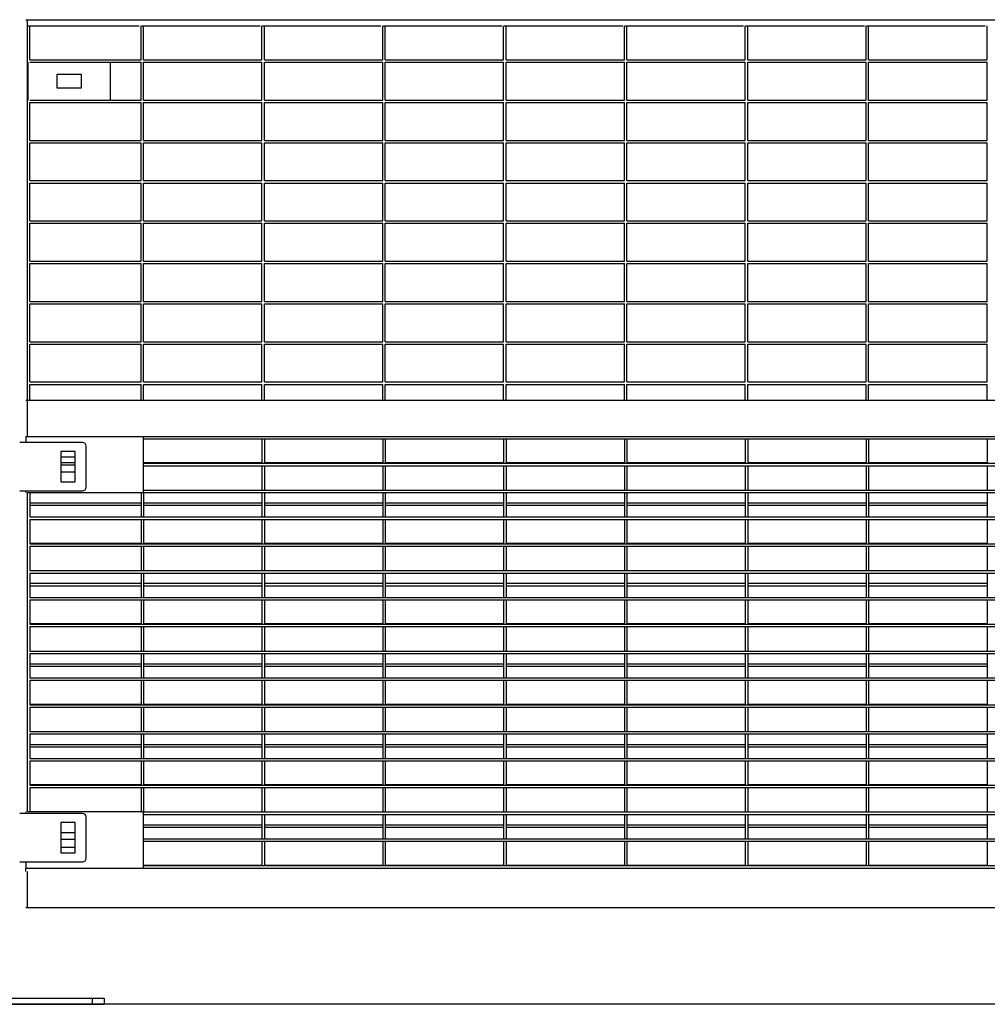
# Model space of a CAD drawing. Extents: x -20096 to 8087, y -21806 to 7392.
# Drawn here: x -1445 to -644, y -21806 to -20991 of the extents above; entities that cross this region are included whole.
import ezdxf

# ---------------------------------------------------------------- set-up
doc = ezdxf.new("R2010")
doc.units = 0
doc.header["$LTSCALE"] = 3
doc.header["$MEASUREMENT"] = 0
doc.layers.add('VELOPA-Dun', color=6, linetype='CONTINUOUS')
doc.layers.add('VELOPA-FIG25', color=4, linetype='CONTINUOUS')

msp = doc.modelspace()

# ---------------------------------------------------------------- linework, layer by layer
at = {"layer": 'VELOPA-Dun'}
for p, q in [((-1438.65, -21306.37), (-1438.65, -20991.37)), ((-1436.65, -21024.57), (-1436.65, -20996.37)), ((-1344.65, -21024.57), (-1344.65, -20996.37)), ((-1342.65, -21024.57), (-1342.65, -20996.37)), ((-1244.65, -21024.57), (-1244.65, -20996.37)), ((-1242.65, -21024.57), (-1242.65, -20996.37)), ((-1144.65, -21024.57), (-1144.65, -20996.37)), ((-1142.65, -21024.57), (-1142.65, -20996.37)), ((-1044.65, -21024.57), (-1044.65, -20996.37)), ((-1042.65, -21024.57), (-1042.65, -20996.37)), ((-944.65, -21024.57), (-944.65, -20996.37)), ((-942.65, -21024.57), (-942.65, -20996.37)), ((-844.65, -21024.57), (-844.65, -20996.37)), ((-842.65, -21024.57), (-842.65, -20996.37)), ((-744.65, -21024.57), (-744.65, -20996.37)), ((-742.65, -21024.57), (-742.65, -20996.37)), ((-644.65, -21024.57), (-644.65, -20996.37)), ((-1436.65, -21024.57), (-1344.65, -21024.57)), ((-1436.65, -21026.57), (-1344.65, -21026.57)), ((-1344.65, -21057.9), (-1344.65, -21026.57)), ((-1342.65, -21024.57), (-1244.65, -21024.57)), ((-1342.65, -21026.57), (-1244.65, -21026.57)), ((-1342.65, -21057.9), (-1342.65, -21026.57)), ((-1244.65, -21057.9), (-1244.65, -21026.57)), ((-1242.65, -21024.57), (-1144.65, -21024.57)), ((-1242.65, -21026.57), (-1144.65, -21026.57)), ((-1242.65, -21057.9), (-1242.65, -21026.57)), ((-1144.65, -21057.9), (-1144.65, -21026.57)), ((-1142.65, -21024.57), (-1044.65, -21024.57)), ((-1142.65, -21026.57), (-1044.65, -21026.57)), ((-1142.65, -21057.9), (-1142.65, -21026.57)), ((-1044.65, -21057.9), (-1044.65, -21026.57)), ((-1042.65, -21024.57), (-944.65, -21024.57)), ((-1042.65, -21026.57), (-944.65, -21026.57)), ((-1042.65, -21057.9), (-1042.65, -21026.57)), ((-944.65, -21057.9), (-944.65, -21026.57)), ((-942.65, -21024.57), (-844.65, -21024.57)), ((-942.65, -21026.57), (-844.65, -21026.57)), ((-942.65, -21057.9), (-942.65, -21026.57)), ((-844.65, -21057.9), (-844.65, -21026.57)), ((-842.65, -21024.57), (-744.65, -21024.57)), ((-842.65, -21026.57), (-744.65, -21026.57)), ((-842.65, -21057.9), (-842.65, -21026.57)), ((-744.65, -21057.9), (-744.65, -21026.57)), ((-742.65, -21024.57), (-644.65, -21024.57)), ((-742.65, -21057.9), (-742.65, -21026.57)), ((-742.65, -21026.57), (-644.65, -21026.57)), ((-644.65, -21057.9), (-644.65, -21026.57)), ((-1436.65, -21057.9), (-1344.65, -21057.9)), ((-1342.65, -21057.9), (-1244.65, -21057.9)), ((-1242.65, -21057.9), (-1144.65, -21057.9)), ((-1142.65, -21057.9), (-1044.65, -21057.9)), ((-1042.65, -21057.9), (-944.65, -21057.9)), ((-942.65, -21057.9), (-844.65, -21057.9)), ((-842.65, -21057.9), (-744.65, -21057.9)), ((-742.65, -21057.9), (-644.65, -21057.9)), ((-1436.65, -21059.9), (-1344.65, -21059.9)), ((-1436.65, -21091.23), (-1436.65, -21059.9)), ((-1344.65, -21091.23), (-1344.65, -21059.9)), ((-1342.65, -21059.9), (-1244.65, -21059.9)), ((-1342.65, -21091.23), (-1342.65, -21059.9)), ((-1244.65, -21091.23), (-1244.65, -21059.9)), ((-1242.65, -21059.9), (-1144.65, -21059.9)), ((-1242.65, -21091.23), (-1242.65, -21059.9)), ((-1144.65, -21091.23), (-1144.65, -21059.9)), ((-1142.65, -21059.9), (-1044.65, -21059.9)), ((-1142.65, -21091.23), (-1142.65, -21059.9)), ((-1044.65, -21091.23), (-1044.65, -21059.9)), ((-1042.65, -21059.9), (-944.65, -21059.9)), ((-1042.65, -21091.23), (-1042.65, -21059.9)), ((-944.65, -21091.23), (-944.65, -21059.9)), ((-942.65, -21059.9), (-844.65, -21059.9)), ((-942.65, -21091.23), (-942.65, -21059.9)), ((-844.65, -21091.23), (-844.65, -21059.9)), ((-842.65, -21059.9), (-744.65, -21059.9)), ((-842.65, -21091.23), (-842.65, -21059.9)), ((-744.65, -21091.23), (-744.65, -21059.9)), ((-742.65, -21091.23), (-742.65, -21059.9)), ((-742.65, -21059.9), (-644.65, -21059.9)), ((-644.65, -21091.23), (-644.65, -21059.9)), ((-1436.65, -21091.23), (-1344.65, -21091.23)), ((-1342.65, -21091.23), (-1244.65, -21091.23)), ((-1242.65, -21091.23), (-1144.65, -21091.23)), ((-1142.65, -21091.23), (-1044.65, -21091.23)), ((-1042.65, -21091.23), (-944.65, -21091.23)), ((-942.65, -21091.23), (-844.65, -21091.23)), ((-842.65, -21091.23), (-744.65, -21091.23)), ((-742.65, -21091.23), (-644.65, -21091.23)), ((-1436.65, -21093.23), (-1344.65, -21093.23)), ((-1436.65, -21124.56), (-1436.65, -21093.23)), ((-1344.65, -21124.56), (-1344.65, -21093.23)), ((-1342.65, -21093.23), (-1244.65, -21093.23)), ((-1342.65, -21124.56), (-1342.65, -21093.23)), ((-1244.65, -21124.56), (-1244.65, -21093.23)), ((-1242.65, -21093.23), (-1144.65, -21093.23)), ((-1242.65, -21124.56), (-1242.65, -21093.23)), ((-1144.65, -21124.56), (-1144.65, -21093.23)), ((-1142.65, -21093.23), (-1044.65, -21093.23)), ((-1142.65, -21124.56), (-1142.65, -21093.23)), ((-1044.65, -21124.56), (-1044.65, -21093.23)), ((-1042.65, -21093.23), (-944.65, -21093.23)), ((-1042.65, -21124.56), (-1042.65, -21093.23)), ((-944.65, -21124.56), (-944.65, -21093.23)), ((-942.65, -21093.23), (-844.65, -21093.23)), ((-942.65, -21124.56), (-942.65, -21093.23)), ((-844.65, -21124.56), (-844.65, -21093.23)), ((-842.65, -21093.23), (-744.65, -21093.23)), ((-842.65, -21124.56), (-842.65, -21093.23)), ((-744.65, -21124.56), (-744.65, -21093.23)), ((-742.65, -21124.56), (-742.65, -21093.23)), ((-742.65, -21093.23), (-644.65, -21093.23)), ((-644.65, -21124.56), (-644.65, -21093.23)), ((-1436.65, -21124.56), (-1344.65, -21124.56)), ((-1342.65, -21124.56), (-1244.65, -21124.56)), ((-1242.65, -21124.56), (-1144.65, -21124.56)), ((-1142.65, -21124.56), (-1044.65, -21124.56)), ((-1042.65, -21124.56), (-944.65, -21124.56)), ((-942.65, -21124.56), (-844.65, -21124.56)), ((-842.65, -21124.56), (-744.65, -21124.56)), ((-742.65, -21124.56), (-644.65, -21124.56)), ((-1436.65, -21126.56), (-1344.65, -21126.56)), ((-1436.65, -21157.89), (-1436.65, -21126.56)), ((-1344.65, -21157.89), (-1344.65, -21126.56)), ((-1342.65, -21126.56), (-1244.65, -21126.56)), ((-1342.65, -21157.89), (-1342.65, -21126.56)), ((-1244.65, -21157.89), (-1244.65, -21126.56)), ((-1242.65, -21126.56), (-1144.65, -21126.56)), ((-1242.65, -21157.89), (-1242.65, -21126.56)), ((-1144.65, -21157.89), (-1144.65, -21126.56)), ((-1142.65, -21126.56), (-1044.65, -21126.56)), ((-1142.65, -21157.89), (-1142.65, -21126.56)), ((-1044.65, -21157.89), (-1044.65, -21126.56)), ((-1042.65, -21126.56), (-944.65, -21126.56)), ((-1042.65, -21157.89), (-1042.65, -21126.56)), ((-944.65, -21157.89), (-944.65, -21126.56)), ((-942.65, -21126.56), (-844.65, -21126.56)), ((-942.65, -21157.89), (-942.65, -21126.56)), ((-844.65, -21157.89), (-844.65, -21126.56)), ((-842.65, -21126.56), (-744.65, -21126.56)), ((-842.65, -21157.89), (-842.65, -21126.56)), ((-744.65, -21157.89), (-744.65, -21126.56)), ((-742.65, -21157.89), (-742.65, -21126.56)), ((-742.65, -21126.56), (-644.65, -21126.56)), ((-644.65, -21157.89), (-644.65, -21126.56)), ((-1436.65, -21157.89), (-1344.65, -21157.89)), ((-1436.65, -21159.89), (-1344.65, -21159.89)), ((-1436.65, -21191.22), (-1436.65, -21159.89)), ((-1344.65, -21191.22), (-1344.65, -21159.89)), ((-1342.65, -21157.89), (-1244.65, -21157.89)), ((-1342.65, -21159.89), (-1244.65, -21159.89)), ((-1342.65, -21191.22), (-1342.65, -21159.89)), ((-1244.65, -21191.22), (-1244.65, -21159.89)), ((-1242.65, -21157.89), (-1144.65, -21157.89)), ((-1242.65, -21159.89), (-1144.65, -21159.89)), ((-1242.65, -21191.22), (-1242.65, -21159.89)), ((-1144.65, -21191.22), (-1144.65, -21159.89)), ((-1142.65, -21157.89), (-1044.65, -21157.89)), ((-1142.65, -21159.89), (-1044.65, -21159.89)), ((-1142.65, -21191.22), (-1142.65, -21159.89)), ((-1044.65, -21191.22), (-1044.65, -21159.89)), ((-1042.65, -21157.89), (-944.65, -21157.89)), ((-1042.65, -21159.89), (-944.65, -21159.89)), ((-1042.65, -21191.22), (-1042.65, -21159.89)), ((-944.65, -21191.22), (-944.65, -21159.89)), ((-942.65, -21157.89), (-844.65, -21157.89)), ((-942.65, -21159.89), (-844.65, -21159.89)), ((-942.65, -21191.22), (-942.65, -21159.89)), ((-844.65, -21191.22), (-844.65, -21159.89)), ((-842.65, -21157.89), (-744.65, -21157.89)), ((-842.65, -21159.89), (-744.65, -21159.89)), ((-842.65, -21191.22), (-842.65, -21159.89)), ((-744.65, -21191.22), (-744.65, -21159.89)), ((-742.65, -21157.89), (-644.65, -21157.89)), ((-742.65, -21191.22), (-742.65, -21159.89)), ((-742.65, -21159.89), (-644.65, -21159.89)), ((-644.65, -21191.22), (-644.65, -21159.89)), ((-1436.65, -21191.22), (-1344.65, -21191.22)), ((-1436.65, -21193.22), (-1344.65, -21193.22)), ((-1436.65, -21224.55), (-1436.65, -21193.22)), ((-1344.65, -21224.55), (-1344.65, -21193.22)), ((-1342.65, -21191.22), (-1244.65, -21191.22)), ((-1342.65, -21193.22), (-1244.65, -21193.22)), ((-1342.65, -21224.55), (-1342.65, -21193.22)), ((-1244.65, -21224.55), (-1244.65, -21193.22)), ((-1242.65, -21191.22), (-1144.65, -21191.22)), ((-1242.65, -21193.22), (-1144.65, -21193.22)), ((-1242.65, -21224.55), (-1242.65, -21193.22)), ((-1144.65, -21224.55), (-1144.65, -21193.22)), ((-1142.65, -21191.22), (-1044.65, -21191.22)), ((-1142.65, -21193.22), (-1044.65, -21193.22)), ((-1142.65, -21224.55), (-1142.65, -21193.22)), ((-1044.65, -21224.55), (-1044.65, -21193.22)), ((-1042.65, -21191.22), (-944.65, -21191.22)), ((-1042.65, -21193.22), (-944.65, -21193.22)), ((-1042.65, -21224.55), (-1042.65, -21193.22)), ((-944.65, -21224.55), (-944.65, -21193.22)), ((-942.65, -21191.22), (-844.65, -21191.22)), ((-942.65, -21193.22), (-844.65, -21193.22)), ((-942.65, -21224.55), (-942.65, -21193.22)), ((-844.65, -21224.55), (-844.65, -21193.22)), ((-842.65, -21191.22), (-744.65, -21191.22)), ((-842.65, -21193.22), (-744.65, -21193.22)), ((-842.65, -21224.55), (-842.65, -21193.22)), ((-744.65, -21224.55), (-744.65, -21193.22)), ((-742.65, -21191.22), (-644.65, -21191.22)), ((-742.65, -21224.55), (-742.65, -21193.22)), ((-742.65, -21193.22), (-644.65, -21193.22)), ((-644.65, -21224.55), (-644.65, -21193.22)), ((-1436.65, -21224.55), (-1344.65, -21224.55)), ((-1436.65, -21226.55), (-1344.65, -21226.55)), ((-1436.65, -21257.88), (-1436.65, -21226.55)), ((-1344.65, -21257.88), (-1344.65, -21226.55)), ((-1342.65, -21224.55), (-1244.65, -21224.55)), ((-1342.65, -21226.55), (-1244.65, -21226.55)), ((-1342.65, -21257.88), (-1342.65, -21226.55)), ((-1244.65, -21257.88), (-1244.65, -21226.55)), ((-1242.65, -21224.55), (-1144.65, -21224.55)), ((-1242.65, -21226.55), (-1144.65, -21226.55)), ((-1242.65, -21257.88), (-1242.65, -21226.55)), ((-1144.65, -21257.88), (-1144.65, -21226.55)), ((-1142.65, -21224.55), (-1044.65, -21224.55)), ((-1142.65, -21226.55), (-1044.65, -21226.55)), ((-1142.65, -21257.88), (-1142.65, -21226.55)), ((-1044.65, -21257.88), (-1044.65, -21226.55)), ((-1042.65, -21224.55), (-944.65, -21224.55)), ((-1042.65, -21226.55), (-944.65, -21226.55)), ((-1042.65, -21257.88), (-1042.65, -21226.55)), ((-944.65, -21257.88), (-944.65, -21226.55)), ((-942.65, -21224.55), (-844.65, -21224.55)), ((-942.65, -21226.55), (-844.65, -21226.55)), ((-942.65, -21257.88), (-942.65, -21226.55)), ((-844.65, -21257.88), (-844.65, -21226.55)), ((-842.65, -21224.55), (-744.65, -21224.55)), ((-842.65, -21226.55), (-744.65, -21226.55)), ((-842.65, -21257.88), (-842.65, -21226.55)), ((-744.65, -21257.88), (-744.65, -21226.55)), ((-742.65, -21224.55), (-644.65, -21224.55)), ((-742.65, -21257.88), (-742.65, -21226.55)), ((-742.65, -21226.55), (-644.65, -21226.55)), ((-644.65, -21257.88), (-644.65, -21226.55)), ((-1436.65, -21257.88), (-1344.65, -21257.88)), ((-1436.65, -21259.88), (-1344.65, -21259.88)), ((-1436.65, -21291.21), (-1436.65, -21259.88)), ((-1344.65, -21291.21), (-1344.65, -21259.88)), ((-1342.65, -21257.88), (-1244.65, -21257.88)), ((-1342.65, -21259.88), (-1244.65, -21259.88)), ((-1342.65, -21291.21), (-1342.65, -21259.88)), ((-1244.65, -21291.21), (-1244.65, -21259.88)), ((-1242.65, -21257.88), (-1144.65, -21257.88)), ((-1242.65, -21259.88), (-1144.65, -21259.88)), ((-1242.65, -21291.21), (-1242.65, -21259.88)), ((-1144.65, -21291.21), (-1144.65, -21259.88)), ((-1142.65, -21257.88), (-1044.65, -21257.88)), ((-1142.65, -21259.88), (-1044.65, -21259.88)), ((-1142.65, -21291.21), (-1142.65, -21259.88)), ((-1044.65, -21291.21), (-1044.65, -21259.88)), ((-1042.65, -21257.88), (-944.65, -21257.88)), ((-1042.65, -21259.88), (-944.65, -21259.88)), ((-1042.65, -21291.21), (-1042.65, -21259.88)), ((-944.65, -21291.21), (-944.65, -21259.88)), ((-942.65, -21257.88), (-844.65, -21257.88)), ((-942.65, -21259.88), (-844.65, -21259.88)), ((-942.65, -21291.21), (-942.65, -21259.88)), ((-844.65, -21291.21), (-844.65, -21259.88)), ((-842.65, -21257.88), (-744.65, -21257.88)), ((-842.65, -21259.88), (-744.65, -21259.88)), ((-842.65, -21291.21), (-842.65, -21259.88)), ((-744.65, -21291.21), (-744.65, -21259.88)), ((-742.65, -21257.88), (-644.65, -21257.88)), ((-742.65, -21291.21), (-742.65, -21259.88)), ((-742.65, -21259.88), (-644.65, -21259.88)), ((-644.65, -21291.21), (-644.65, -21259.88)), ((-1436.65, -21291.21), (-1344.65, -21291.21)), ((-1436.65, -21293.21), (-1344.65, -21293.21)), ((-1436.65, -21306.37), (-1436.65, -21293.21)), ((-1344.65, -21306.37), (-1344.65, -21293.21)), ((-1342.65, -21291.21), (-1244.65, -21291.21)), ((-1342.65, -21293.21), (-1244.65, -21293.21)), ((-1342.65, -21306.37), (-1342.65, -21293.21)), ((-1244.65, -21306.37), (-1244.65, -21293.21)), ((-1242.65, -21291.21), (-1144.65, -21291.21)), ((-1242.65, -21293.21), (-1144.65, -21293.21)), ((-1242.65, -21306.37), (-1242.65, -21293.21)), ((-1144.65, -21306.37), (-1144.65, -21293.21)), ((-1142.65, -21291.21), (-1044.65, -21291.21)), ((-1142.65, -21293.21), (-1044.65, -21293.21)), ((-1142.65, -21306.37), (-1142.65, -21293.21)), ((-1044.65, -21306.37), (-1044.65, -21293.21)), ((-1042.65, -21291.21), (-944.65, -21291.21)), ((-1042.65, -21293.21), (-944.65, -21293.21)), ((-1042.65, -21306.37), (-1042.65, -21293.21)), ((-944.65, -21306.37), (-944.65, -21293.21)), ((-942.65, -21291.21), (-844.65, -21291.21)), ((-942.65, -21293.21), (-844.65, -21293.21)), ((-942.65, -21306.37), (-942.65, -21293.21)), ((-844.65, -21306.37), (-844.65, -21293.21)), ((-842.65, -21291.21), (-744.65, -21291.21)), ((-842.65, -21293.21), (-744.65, -21293.21)), ((-842.65, -21306.37), (-842.65, -21293.21)), ((-744.65, -21306.37), (-744.65, -21293.21)), ((-742.65, -21291.21), (-644.65, -21291.21)), ((-742.65, -21306.37), (-742.65, -21293.21)), ((-742.65, -21293.21), (-644.65, -21293.21)), ((-644.65, -21306.37), (-644.65, -21293.21)), ((-1438.65, -21309.37), (-1438.65, -21306.37)), ((-1438.65, -21333.37), (-1438.65, -21309.37)), ((-1438.65, -21336.37), (-1438.65, -21333.37)), ((-1342.65, -21382.77), (-1342.65, -21336.37)), ((-1342.65, -21338.37), (-44.65, -21338.37)), ((-1244.65, -21338.37), (-1244.65, -21358.57)), ((-1242.65, -21338.37), (-1242.65, -21358.57)), ((-1144.65, -21338.37), (-1144.65, -21358.57)), ((-1142.65, -21338.37), (-1142.65, -21358.57)), ((-1044.65, -21338.37), (-1044.65, -21358.57)), ((-1042.65, -21338.37), (-1042.65, -21358.57)), ((-944.65, -21338.37), (-944.65, -21358.57)), ((-942.65, -21338.37), (-942.65, -21358.57)), ((-844.65, -21338.37), (-844.65, -21358.57)), ((-842.65, -21338.37), (-842.65, -21358.57)), ((-744.65, -21338.37), (-744.65, -21358.57)), ((-742.65, -21338.37), (-742.65, -21358.57)), ((-644.65, -21338.37), (-644.65, -21358.57)), ((-1342.65, -21357.87), (-1244.65, -21357.87)), ((-1342.65, -21358.57), (-44.65, -21358.57)), ((-1342.65, -21360.57), (-44.65, -21360.57)), ((-1244.65, -21360.57), (-1244.65, -21380.77)), ((-1242.65, -21357.87), (-1144.65, -21357.87)), ((-1242.65, -21360.57), (-1242.65, -21380.77)), ((-1144.65, -21360.57), (-1144.65, -21380.77)), ((-1142.65, -21357.87), (-1044.65, -21357.87)), ((-1142.65, -21360.57), (-1142.65, -21380.77)), ((-1044.65, -21360.57), (-1044.65, -21380.77)), ((-1042.65, -21357.87), (-944.65, -21357.87)), ((-1042.65, -21360.57), (-1042.65, -21380.77)), ((-944.65, -21360.57), (-944.65, -21380.77)), ((-942.65, -21357.87), (-844.65, -21357.87)), ((-942.65, -21360.57), (-942.65, -21380.77)), ((-844.65, -21360.57), (-844.65, -21380.77)), ((-842.65, -21357.87), (-744.65, -21357.87)), ((-842.65, -21360.57), (-842.65, -21380.77)), ((-744.65, -21360.57), (-744.65, -21380.77)), ((-742.65, -21357.87), (-644.65, -21357.87)), ((-742.65, -21360.57), (-742.65, -21380.77)), ((-644.65, -21360.57), (-644.65, -21380.77)), ((-1438.65, -21382.77), (-1342.65, -21382.77)), ((-1438.65, -21647.17), (-1438.65, -21382.77)), ((-1436.65, -21382.77), (-1436.65, -21402.97)), ((-1344.65, -21382.77), (-1344.65, -21402.97)), ((-1342.65, -21380.77), (-44.65, -21380.77)), ((-1342.65, -21382.77), (-44.65, -21382.77)), ((-1342.65, -21382.77), (-1342.65, -21402.97)), ((-1244.65, -21382.77), (-1244.65, -21402.97)), ((-1242.65, -21382.77), (-1242.65, -21402.97)), ((-1144.65, -21382.77), (-1144.65, -21402.97)), ((-1142.65, -21382.77), (-1142.65, -21402.97)), ((-1044.65, -21382.77), (-1044.65, -21402.97)), ((-1042.65, -21382.77), (-1042.65, -21402.97)), ((-944.65, -21382.77), (-944.65, -21402.97)), ((-942.65, -21382.77), (-942.65, -21402.97)), ((-844.65, -21382.77), (-844.65, -21402.97)), ((-842.65, -21382.77), (-842.65, -21402.97)), ((-744.65, -21382.77), (-744.65, -21402.97)), ((-742.65, -21382.77), (-742.65, -21402.97)), ((-644.65, -21382.77), (-644.65, -21402.97)), ((-1436.65, -21391.2), (-1344.65, -21391.2)), ((-1436.65, -21393.2), (-1344.65, -21393.2)), ((-1342.65, -21391.2), (-1244.65, -21391.2)), ((-1342.65, -21393.2), (-1244.65, -21393.2)), ((-1242.65, -21391.2), (-1144.65, -21391.2)), ((-1242.65, -21393.2), (-1144.65, -21393.2)), ((-1142.65, -21391.2), (-1044.65, -21391.2)), ((-1142.65, -21393.2), (-1044.65, -21393.2)), ((-1042.65, -21391.2), (-944.65, -21391.2)), ((-1042.65, -21393.2), (-944.65, -21393.2)), ((-942.65, -21391.2), (-844.65, -21391.2)), ((-942.65, -21393.2), (-844.65, -21393.2)), ((-842.65, -21391.2), (-744.65, -21391.2)), ((-842.65, -21393.2), (-744.65, -21393.2)), ((-742.65, -21391.2), (-644.65, -21391.2)), ((-742.65, -21393.2), (-644.65, -21393.2)), ((-1436.65, -21402.97), (49.35, -21402.97)), ((-1436.65, -21404.97), (49.35, -21404.97)), ((-1436.65, -21404.97), (-1436.65, -21425.17)), ((-1344.65, -21404.97), (-1344.65, -21425.17)), ((-1342.65, -21404.97), (-1342.65, -21425.17)), ((-1244.65, -21404.97), (-1244.65, -21425.17)), ((-1242.65, -21404.97), (-1242.65, -21425.17)), ((-1144.65, -21404.97), (-1144.65, -21425.17)), ((-1142.65, -21404.97), (-1142.65, -21425.17)), ((-1044.65, -21404.97), (-1044.65, -21425.17)), ((-1042.65, -21404.97), (-1042.65, -21425.17)), ((-944.65, -21404.97), (-944.65, -21425.17)), ((-942.65, -21404.97), (-942.65, -21425.17)), ((-844.65, -21404.97), (-844.65, -21425.17)), ((-842.65, -21404.97), (-842.65, -21425.17)), ((-744.65, -21404.97), (-744.65, -21425.17)), ((-742.65, -21404.97), (-742.65, -21425.17)), ((-644.65, -21404.97), (-644.65, -21425.17)), ((-1436.65, -21424.53), (-1344.65, -21424.53)), ((-1436.65, -21425.17), (49.35, -21425.17)), ((-1342.65, -21424.53), (-1244.65, -21424.53)), ((-1242.65, -21424.53), (-1144.65, -21424.53)), ((-1142.65, -21424.53), (-1044.65, -21424.53)), ((-1042.65, -21424.53), (-944.65, -21424.53)), ((-942.65, -21424.53), (-844.65, -21424.53)), ((-842.65, -21424.53), (-744.65, -21424.53)), ((-742.65, -21424.53), (-644.65, -21424.53)), ((-1436.65, -21427.17), (49.35, -21427.17)), ((-1436.65, -21427.17), (-1436.65, -21447.37)), ((-1344.65, -21427.17), (-1344.65, -21447.37)), ((-1342.65, -21427.17), (-1342.65, -21447.37)), ((-1244.65, -21427.17), (-1244.65, -21447.37)), ((-1242.65, -21427.17), (-1242.65, -21447.37)), ((-1144.65, -21427.17), (-1144.65, -21447.37)), ((-1142.65, -21427.17), (-1142.65, -21447.37)), ((-1044.65, -21427.17), (-1044.65, -21447.37)), ((-1042.65, -21427.17), (-1042.65, -21447.37)), ((-944.65, -21427.17), (-944.65, -21447.37)), ((-942.65, -21427.17), (-942.65, -21447.37)), ((-844.65, -21427.17), (-844.65, -21447.37)), ((-842.65, -21427.17), (-842.65, -21447.37)), ((-744.65, -21427.17), (-744.65, -21447.37)), ((-742.65, -21427.17), (-742.65, -21447.37)), ((-644.65, -21427.17), (-644.65, -21447.37)), ((-1436.65, -21447.37), (49.35, -21447.37)), ((-1436.65, -21449.37), (49.35, -21449.37)), ((-1436.65, -21449.37), (-1436.65, -21469.57)), ((-1344.65, -21449.37), (-1344.65, -21469.57)), ((-1342.65, -21449.37), (-1342.65, -21469.57)), ((-1244.65, -21449.37), (-1244.65, -21469.57)), ((-1242.65, -21449.37), (-1242.65, -21469.57)), ((-1144.65, -21449.37), (-1144.65, -21469.57)), ((-1142.65, -21449.37), (-1142.65, -21469.57)), ((-1044.65, -21449.37), (-1044.65, -21469.57)), ((-1042.65, -21449.37), (-1042.65, -21469.57)), ((-944.65, -21449.37), (-944.65, -21469.57)), ((-942.65, -21449.37), (-942.65, -21469.57)), ((-844.65, -21449.37), (-844.65, -21469.57)), ((-842.65, -21449.37), (-842.65, -21469.57)), ((-744.65, -21449.37), (-744.65, -21469.57)), ((-742.65, -21449.37), (-742.65, -21469.57)), ((-644.65, -21449.37), (-644.65, -21469.57)), ((-1436.65, -21457.86), (-1344.65, -21457.86)), ((-1342.65, -21457.86), (-1244.65, -21457.86)), ((-1242.65, -21457.86), (-1144.65, -21457.86)), ((-1142.65, -21457.86), (-1044.65, -21457.86)), ((-1042.65, -21457.86), (-944.65, -21457.86)), ((-942.65, -21457.86), (-844.65, -21457.86)), ((-842.65, -21457.86), (-744.65, -21457.86)), ((-742.65, -21457.86), (-644.65, -21457.86)), ((-1436.65, -21459.86), (-1344.65, -21459.86)), ((-1342.65, -21459.86), (-1244.65, -21459.86)), ((-1242.65, -21459.86), (-1144.65, -21459.86)), ((-1142.65, -21459.86), (-1044.65, -21459.86)), ((-1042.65, -21459.86), (-944.65, -21459.86)), ((-942.65, -21459.86), (-844.65, -21459.86)), ((-842.65, -21459.86), (-744.65, -21459.86)), ((-742.65, -21459.86), (-644.65, -21459.86)), ((-1436.65, -21469.57), (49.35, -21469.57)), ((-1436.65, -21471.57), (49.35, -21471.57)), ((-1436.65, -21471.57), (-1436.65, -21491.77)), ((-1344.65, -21471.57), (-1344.65, -21491.77)), ((-1342.65, -21471.57), (-1342.65, -21491.77)), ((-1244.65, -21471.57), (-1244.65, -21491.77)), ((-1242.65, -21471.57), (-1242.65, -21491.77)), ((-1144.65, -21471.57), (-1144.65, -21491.77)), ((-1142.65, -21471.57), (-1142.65, -21491.77)), ((-1044.65, -21471.57), (-1044.65, -21491.77)), ((-1042.65, -21471.57), (-1042.65, -21491.77)), ((-944.65, -21471.57), (-944.65, -21491.77)), ((-942.65, -21471.57), (-942.65, -21491.77)), ((-844.65, -21471.57), (-844.65, -21491.77)), ((-842.65, -21471.57), (-842.65, -21491.77)), ((-744.65, -21471.57), (-744.65, -21491.77)), ((-742.65, -21471.57), (-742.65, -21491.77)), ((-644.65, -21471.57), (-644.65, -21491.77)), ((-1436.65, -21491.19), (-1344.65, -21491.19)), ((-1342.65, -21491.19), (-1244.65, -21491.19)), ((-1242.65, -21491.19), (-1144.65, -21491.19)), ((-1142.65, -21491.19), (-1044.65, -21491.19)), ((-1042.65, -21491.19), (-944.65, -21491.19)), ((-942.65, -21491.19), (-844.65, -21491.19)), ((-842.65, -21491.19), (-744.65, -21491.19)), ((-742.65, -21491.19), (-644.65, -21491.19)), ((-1436.65, -21491.77), (49.35, -21491.77)), ((-1436.65, -21493.77), (49.35, -21493.77)), ((-1436.65, -21493.77), (-1436.65, -21513.97)), ((-1344.65, -21493.77), (-1344.65, -21513.97)), ((-1342.65, -21493.77), (-1342.65, -21513.97)), ((-1244.65, -21493.77), (-1244.65, -21513.97)), ((-1242.65, -21493.77), (-1242.65, -21513.97)), ((-1144.65, -21493.77), (-1144.65, -21513.97)), ((-1142.65, -21493.77), (-1142.65, -21513.97)), ((-1044.65, -21493.77), (-1044.65, -21513.97)), ((-1042.65, -21493.77), (-1042.65, -21513.97)), ((-944.65, -21493.77), (-944.65, -21513.97)), ((-942.65, -21493.77), (-942.65, -21513.97)), ((-844.65, -21493.77), (-844.65, -21513.97)), ((-842.65, -21493.77), (-842.65, -21513.97)), ((-744.65, -21493.77), (-744.65, -21513.97)), ((-742.65, -21493.77), (-742.65, -21513.97)), ((-644.65, -21493.77), (-644.65, -21513.97)), ((-1436.65, -21513.97), (49.35, -21513.97)), ((-1436.65, -21515.97), (49.35, -21515.97)), ((-1436.65, -21515.97), (-1436.65, -21536.17)), ((-1344.65, -21515.97), (-1344.65, -21536.17)), ((-1342.65, -21515.97), (-1342.65, -21536.17)), ((-1244.65, -21515.97), (-1244.65, -21536.17)), ((-1242.65, -21515.97), (-1242.65, -21536.17)), ((-1144.65, -21515.97), (-1144.65, -21536.17)), ((-1142.65, -21515.97), (-1142.65, -21536.17)), ((-1044.65, -21515.97), (-1044.65, -21536.17)), ((-1042.65, -21515.97), (-1042.65, -21536.17)), ((-944.65, -21515.97), (-944.65, -21536.17)), ((-942.65, -21515.97), (-942.65, -21536.17)), ((-844.65, -21515.97), (-844.65, -21536.17)), ((-842.65, -21515.97), (-842.65, -21536.17)), ((-744.65, -21515.97), (-744.65, -21536.17)), ((-742.65, -21515.97), (-742.65, -21536.17)), ((-644.65, -21515.97), (-644.65, -21536.17)), ((-1436.65, -21524.52), (-1344.65, -21524.52)), ((-1436.65, -21526.52), (-1344.65, -21526.52)), ((-1342.65, -21524.52), (-1244.65, -21524.52)), ((-1342.65, -21526.52), (-1244.65, -21526.52)), ((-1242.65, -21524.52), (-1144.65, -21524.52)), ((-1242.65, -21526.52), (-1144.65, -21526.52)), ((-1142.65, -21524.52), (-1044.65, -21524.52)), ((-1142.65, -21526.52), (-1044.65, -21526.52)), ((-1042.65, -21524.52), (-944.65, -21524.52)), ((-1042.65, -21526.52), (-944.65, -21526.52)), ((-942.65, -21524.52), (-844.65, -21524.52)), ((-942.65, -21526.52), (-844.65, -21526.52)), ((-842.65, -21524.52), (-744.65, -21524.52)), ((-842.65, -21526.52), (-744.65, -21526.52)), ((-742.65, -21524.52), (-644.65, -21524.52)), ((-742.65, -21526.52), (-644.65, -21526.52)), ((-1436.65, -21536.17), (49.35, -21536.17)), ((-1436.65, -21538.17), (49.35, -21538.17)), ((-1436.65, -21538.17), (-1436.65, -21558.37)), ((-1344.65, -21538.17), (-1344.65, -21558.37)), ((-1342.65, -21538.17), (-1342.65, -21558.37)), ((-1244.65, -21538.17), (-1244.65, -21558.37)), ((-1242.65, -21538.17), (-1242.65, -21558.37)), ((-1144.65, -21538.17), (-1144.65, -21558.37)), ((-1142.65, -21538.17), (-1142.65, -21558.37)), ((-1044.65, -21538.17), (-1044.65, -21558.37)), ((-1042.65, -21538.17), (-1042.65, -21558.37)), ((-944.65, -21538.17), (-944.65, -21558.37)), ((-942.65, -21538.17), (-942.65, -21558.37)), ((-844.65, -21538.17), (-844.65, -21558.37)), ((-842.65, -21538.17), (-842.65, -21558.37)), ((-744.65, -21538.17), (-744.65, -21558.37)), ((-742.65, -21538.17), (-742.65, -21558.37)), ((-644.65, -21538.17), (-644.65, -21558.37)), ((-1436.65, -21557.85), (-1344.65, -21557.85)), ((-1436.65, -21558.37), (49.35, -21558.37)), ((-1436.65, -21560.37), (49.35, -21560.37)), ((-1436.65, -21560.37), (-1436.65, -21580.57)), ((-1344.65, -21560.37), (-1344.65, -21580.57)), ((-1342.65, -21557.85), (-1244.65, -21557.85)), ((-1342.65, -21560.37), (-1342.65, -21580.57)), ((-1244.65, -21560.37), (-1244.65, -21580.57)), ((-1242.65, -21557.85), (-1144.65, -21557.85)), ((-1242.65, -21560.37), (-1242.65, -21580.57)), ((-1144.65, -21560.37), (-1144.65, -21580.57)), ((-1142.65, -21557.85), (-1044.65, -21557.85)), ((-1142.65, -21560.37), (-1142.65, -21580.57)), ((-1044.65, -21560.37), (-1044.65, -21580.57)), ((-1042.65, -21557.85), (-944.65, -21557.85)), ((-1042.65, -21560.37), (-1042.65, -21580.57)), ((-944.65, -21560.37), (-944.65, -21580.57)), ((-942.65, -21557.85), (-844.65, -21557.85)), ((-942.65, -21560.37), (-942.65, -21580.57)), ((-844.65, -21560.37), (-844.65, -21580.57)), ((-842.65, -21557.85), (-744.65, -21557.85)), ((-842.65, -21560.37), (-842.65, -21580.57)), ((-744.65, -21560.37), (-744.65, -21580.57)), ((-742.65, -21557.85), (-644.65, -21557.85)), ((-742.65, -21560.37), (-742.65, -21580.57)), ((-644.65, -21560.37), (-644.65, -21580.57)), ((-1436.65, -21580.57), (49.35, -21580.57)), ((-1436.65, -21582.57), (49.35, -21582.57)), ((-1436.65, -21582.57), (-1436.65, -21602.77)), ((-1344.65, -21582.57), (-1344.65, -21602.77)), ((-1342.65, -21582.57), (-1342.65, -21602.77)), ((-1244.65, -21582.57), (-1244.65, -21602.77)), ((-1242.65, -21582.57), (-1242.65, -21602.77)), ((-1144.65, -21582.57), (-1144.65, -21602.77)), ((-1142.65, -21582.57), (-1142.65, -21602.77)), ((-1044.65, -21582.57), (-1044.65, -21602.77)), ((-1042.65, -21582.57), (-1042.65, -21602.77)), ((-944.65, -21582.57), (-944.65, -21602.77)), ((-942.65, -21582.57), (-942.65, -21602.77)), ((-844.65, -21582.57), (-844.65, -21602.77)), ((-842.65, -21582.57), (-842.65, -21602.77)), ((-744.65, -21582.57), (-744.65, -21602.77)), ((-742.65, -21582.57), (-742.65, -21602.77)), ((-644.65, -21582.57), (-644.65, -21602.77)), ((-1436.65, -21591.18), (-1344.65, -21591.18)), ((-1436.65, -21593.18), (-1344.65, -21593.18)), ((-1342.65, -21591.18), (-1244.65, -21591.18)), ((-1342.65, -21593.18), (-1244.65, -21593.18)), ((-1242.65, -21591.18), (-1144.65, -21591.18)), ((-1242.65, -21593.18), (-1144.65, -21593.18)), ((-1142.65, -21591.18), (-1044.65, -21591.18)), ((-1142.65, -21593.18), (-1044.65, -21593.18)), ((-1042.65, -21591.18), (-944.65, -21591.18)), ((-1042.65, -21593.18), (-944.65, -21593.18)), ((-942.65, -21591.18), (-844.65, -21591.18)), ((-942.65, -21593.18), (-844.65, -21593.18)), ((-842.65, -21591.18), (-744.65, -21591.18)), ((-842.65, -21593.18), (-744.65, -21593.18)), ((-742.65, -21591.18), (-644.65, -21591.18)), ((-742.65, -21593.18), (-644.65, -21593.18)), ((-1436.65, -21602.77), (49.35, -21602.77)), ((-1436.65, -21604.77), (49.35, -21604.77)), ((-1436.65, -21604.77), (-1436.65, -21624.97)), ((-1344.65, -21604.77), (-1344.65, -21624.97)), ((-1342.65, -21604.77), (-1342.65, -21624.97)), ((-1244.65, -21604.77), (-1244.65, -21624.97)), ((-1242.65, -21604.77), (-1242.65, -21624.97)), ((-1144.65, -21604.77), (-1144.65, -21624.97)), ((-1142.65, -21604.77), (-1142.65, -21624.97)), ((-1044.65, -21604.77), (-1044.65, -21624.97)), ((-1042.65, -21604.77), (-1042.65, -21624.97)), ((-944.65, -21604.77), (-944.65, -21624.97)), ((-942.65, -21604.77), (-942.65, -21624.97)), ((-844.65, -21604.77), (-844.65, -21624.97)), ((-842.65, -21604.77), (-842.65, -21624.97)), ((-744.65, -21604.77), (-744.65, -21624.97)), ((-742.65, -21604.77), (-742.65, -21624.97)), ((-644.65, -21604.77), (-644.65, -21624.97)), ((-1436.65, -21624.51), (-1344.65, -21624.51)), ((-1436.65, -21624.97), (49.35, -21624.97)), ((-1436.65, -21626.97), (49.35, -21626.97)), ((-1436.65, -21626.97), (-1436.65, -21647.17)), ((-1344.65, -21626.97), (-1344.65, -21647.17)), ((-1342.65, -21624.51), (-1244.65, -21624.51)), ((-1342.65, -21626.97), (-1342.65, -21647.17)), ((-1244.65, -21626.97), (-1244.65, -21647.17)), ((-1242.65, -21624.51), (-1144.65, -21624.51)), ((-1242.65, -21626.97), (-1242.65, -21647.17)), ((-1144.65, -21626.97), (-1144.65, -21647.17)), ((-1142.65, -21624.51), (-1044.65, -21624.51)), ((-1142.65, -21626.97), (-1142.65, -21647.17)), ((-1044.65, -21626.97), (-1044.65, -21647.17)), ((-1042.65, -21624.51), (-944.65, -21624.51)), ((-1042.65, -21626.97), (-1042.65, -21647.17)), ((-944.65, -21626.97), (-944.65, -21647.17)), ((-942.65, -21624.51), (-844.65, -21624.51)), ((-942.65, -21626.97), (-942.65, -21647.17)), ((-844.65, -21626.97), (-844.65, -21647.17)), ((-842.65, -21624.51), (-744.65, -21624.51)), ((-842.65, -21626.97), (-842.65, -21647.17)), ((-744.65, -21626.97), (-744.65, -21647.17)), ((-742.65, -21624.51), (-644.65, -21624.51)), ((-742.65, -21626.97), (-742.65, -21647.17)), ((-644.65, -21626.97), (-644.65, -21647.17)), ((-1342.65, -21647.17), (-1438.65, -21647.17)), ((-1342.65, -21693.57), (-1342.65, -21647.17)), ((-1342.65, -21647.17), (-44.65, -21647.17)), ((-1342.65, -21649.17), (-44.65, -21649.17)), ((-1244.65, -21649.17), (-1244.65, -21669.37)), ((-1242.65, -21649.17), (-1242.65, -21669.37)), ((-1144.65, -21649.17), (-1144.65, -21669.37)), ((-1142.65, -21649.17), (-1142.65, -21669.37)), ((-1044.65, -21649.17), (-1044.65, -21669.37)), ((-1042.65, -21649.17), (-1042.65, -21669.37)), ((-944.65, -21649.17), (-944.65, -21669.37)), ((-942.65, -21649.17), (-942.65, -21669.37)), ((-844.65, -21649.17), (-844.65, -21669.37)), ((-842.65, -21649.17), (-842.65, -21669.37)), ((-744.65, -21649.17), (-744.65, -21669.37)), ((-742.65, -21649.17), (-742.65, -21669.37)), ((-644.65, -21649.17), (-644.65, -21669.37)), ((-1342.65, -21657.84), (-1244.65, -21657.84)), ((-1342.65, -21659.84), (-1244.65, -21659.84)), ((-1242.65, -21657.84), (-1144.65, -21657.84)), ((-1242.65, -21659.84), (-1144.65, -21659.84)), ((-1142.65, -21657.84), (-1044.65, -21657.84)), ((-1142.65, -21659.84), (-1044.65, -21659.84)), ((-1042.65, -21657.84), (-944.65, -21657.84)), ((-1042.65, -21659.84), (-944.65, -21659.84)), ((-942.65, -21657.84), (-844.65, -21657.84)), ((-942.65, -21659.84), (-844.65, -21659.84)), ((-842.65, -21657.84), (-744.65, -21657.84)), ((-842.65, -21659.84), (-744.65, -21659.84)), ((-742.65, -21657.84), (-644.65, -21657.84)), ((-742.65, -21659.84), (-644.65, -21659.84)), ((-1342.65, -21669.37), (-44.65, -21669.37)), ((-1342.65, -21671.37), (-44.65, -21671.37)), ((-1244.65, -21671.37), (-1244.65, -21691.57)), ((-1242.65, -21671.37), (-1242.65, -21691.57)), ((-1144.65, -21671.37), (-1144.65, -21691.57)), ((-1142.65, -21671.37), (-1142.65, -21691.57)), ((-1044.65, -21671.37), (-1044.65, -21691.57)), ((-1042.65, -21671.37), (-1042.65, -21691.57)), ((-944.65, -21671.37), (-944.65, -21691.57)), ((-942.65, -21671.37), (-942.65, -21691.57)), ((-844.65, -21671.37), (-844.65, -21691.57)), ((-842.65, -21671.37), (-842.65, -21691.57)), ((-744.65, -21671.37), (-744.65, -21691.57)), ((-742.65, -21671.37), (-742.65, -21691.57)), ((-644.65, -21671.37), (-644.65, -21691.57)), ((-1342.65, -21691.17), (-1244.65, -21691.17)), ((-1342.65, -21691.57), (-44.65, -21691.57)), ((-1242.65, -21691.17), (-1144.65, -21691.17)), ((-1142.65, -21691.17), (-1044.65, -21691.17)), ((-1042.65, -21691.17), (-944.65, -21691.17)), ((-942.65, -21691.17), (-844.65, -21691.17)), ((-842.65, -21691.17), (-744.65, -21691.17)), ((-742.65, -21691.17), (-644.65, -21691.17)), ((-1438.65, -21720.57), (-1438.65, -21696.57)), ((-1438.65, -21723.57), (-1438.65, -21720.57)), ((-1438.65, -21726.37), (-1438.65, -21723.57))]:
    msp.add_line(p, q, dxfattribs=at)
at = {"layer": 'VELOPA-FIG25'}
for p, q in [((-1440.15, -20991.37), (49.85, -20991.37)), ((-1438.15, -20996.37), (-1346.15, -20996.37)), ((-1344.15, -20996.37), (-1246.15, -20996.37)), ((-1244.15, -20996.37), (-1146.15, -20996.37)), ((-1144.15, -20996.37), (-1046.15, -20996.37)), ((-1044.15, -20996.37), (-946.15, -20996.37)), ((-944.15, -20996.37), (-846.15, -20996.37)), ((-844.15, -20996.37), (-746.15, -20996.37)), ((-744.15, -20996.37), (-646.15, -20996.37)), ((-1438.15, -21057.9), (-1438.15, -21026.57)), ((-1370.15, -21026.57), (-1370.15, -21057.9)), ((-1414.15, -21047.98), (-1414.15, -21036.48)), ((-1414.15, -21036.48), (-1394.15, -21036.48)), ((-1394.15, -21036.48), (-1394.15, -21047.98)), ((-1394.15, -21047.98), (-1414.15, -21047.98)), ((-1440.15, -21306.37), (49.85, -21306.37)), ((-1440.15, -21336.37), (49.85, -21336.37)), ((-1440.15, -21336.37), (-1440.15, -21341.37)), ((-1393.15, -21341.37), (-1445.15, -21341.37)), ((-1390.15, -21378.37), (-1390.15, -21344.37)), ((-1399.15, -21348.87), (-1411.15, -21348.87)), ((-1411.15, -21348.87), (-1411.15, -21373.87)), ((-1399.15, -21373.87), (-1399.15, -21348.87)), ((-1399.15, -21353.57), (-1411.15, -21353.57)), ((-1411.15, -21357.87), (-1399.15, -21357.87)), ((-1411.15, -21359.87), (-1399.15, -21359.87)), ((-1411.15, -21365.57), (-1399.15, -21365.57)), ((-1411.15, -21373.87), (-1399.15, -21373.87)), ((-1445.15, -21381.37), (-1393.15, -21381.37)), ((-1440.15, -21381.37), (-1440.15, -21382.77)), ((-1393.15, -21648.37), (-1445.15, -21648.37)), ((-1440.15, -21647.17), (-1440.15, -21648.37)), ((-1390.15, -21685.37), (-1390.15, -21651.37)), ((-1399.15, -21655.87), (-1411.15, -21655.87)), ((-1411.15, -21655.87), (-1411.15, -21680.87)), ((-1399.15, -21680.87), (-1399.15, -21655.87)), ((-1399.15, -21664.37), (-1411.15, -21664.37)), ((-1411.15, -21669.75), (-1399.15, -21669.75)), ((-1411.15, -21676.37), (-1399.15, -21676.37)), ((-1411.15, -21680.87), (-1399.15, -21680.87)), ((-1445.15, -21688.37), (-1393.15, -21688.37)), ((-1440.15, -21688.37), (-1440.15, -21693.57)), ((-1440.15, -21696.57), (-1440.15, -21693.57)), ((-1440.15, -21693.57), (49.85, -21693.57)), ((-1440.15, -21726.37), (49.85, -21726.37)), ((-1565.15, -21801.37), (-1385.15, -21801.37)), ((-1565.15, -21806.37), (-1385.15, -21806.37)), ((-1385.15, -21801.37), (-1385.15, -21806.37)), ((-1385.15, -21801.37), (-1375.15, -21801.37)), ((-1385.15, -21806.37), (-1375.15, -21806.37)), ((-1375.15, -21801.37), (-1375.15, -21806.37))]:
    msp.add_line(p, q, dxfattribs=at)
at = {"layer": 'VELOPA-FIG25', "ltscale": 4}
msp.add_line((3189.15, -21806.37), (-7848.77, -21806.37), dxfattribs=at)
at = {"layer": 'VELOPA-FIG25'}
for centre, start, end in [((-1393.15, -21344.37), 360, 90), ((-1393.15, -21378.37), 270, 0), ((-1393.15, -21651.37), 0, 90), ((-1393.15, -21685.37), 270, 0)]:
    msp.add_arc(centre, 3, start, end, dxfattribs=at)

doc.saveas('drawing.dxf')
